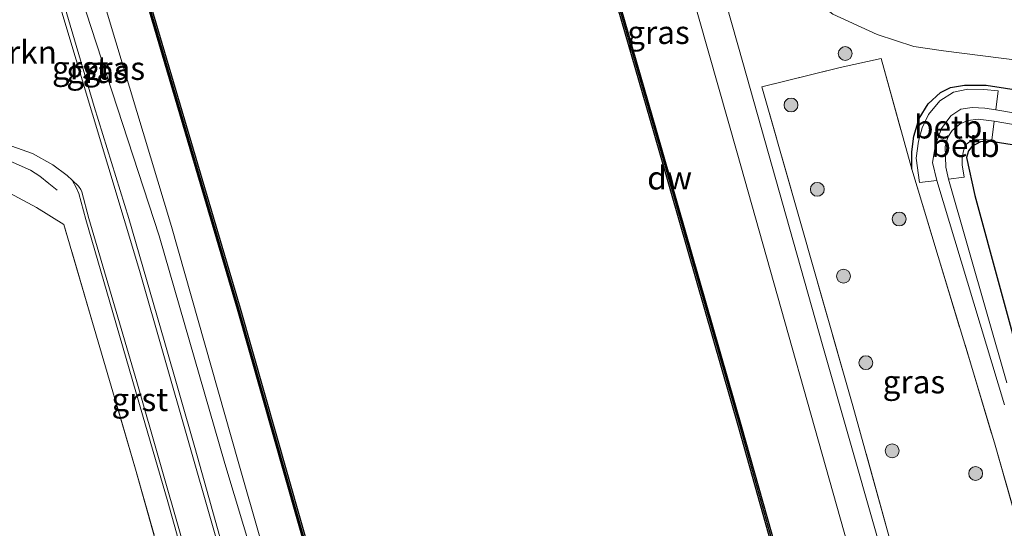
# Model space of a CAD drawing. Units: metres. Extents: x 229997 to 240003, y 481249 to 487501.
# Drawn here: x 239572 to 239678, y 482620 to 482675 of the extents above; entities that cross this region are included whole.
import ezdxf
from ezdxf.enums import TextEntityAlignment as Align

# ---------------------------------------------------------------- set-up
doc = ezdxf.new("R2010")
doc.units = ezdxf.units.M
doc.linetypes.add('IE-TERREINAFSCHEIDING', pattern=[10, 8, -2])
doc.layers.get('0').update_dxf_attribs({"lineweight": 25})
for name, color, linetype, lineweight in [('B-ME-AL-OVERIG-L-B1', 7, 'Continuous', 18), ('B-ME-GC-DAMWAND-GV-B6', 10, 'Continuous', 25), ('B-ME-GC-DAMWAND-L-B1', 10, 'Continuous', 25), ('B-ME-GR-BOMENSTRUIKEN-GV-B6', 93, 'Continuous', 18), ('B-ME-GR-BOOM-S-B1', 93, 'Continuous', 18), ('B-ME-GW-INSTEEKWATERGANG-L-B1', 10, 'Continuous', 25), ('B-ME-GW-KRUINLIJN-L-B1', 93, 'Continuous', 18), ('B-ME-GW-TEENLIJN-L-B1', 93, 'Continuous', 18), ('B-ME-IE-GRASLAND-GV-B6', 93, 'Continuous', 18), ('B-ME-IE-GRONDWERKLIJN-GROND_INGERICHT-GV-B6', 253, 'Continuous', 18), ('B-ME-IE-TERREINAFSCHEIDING-RASTERHEKWERK-L-B1', 8, 'IE-TERREINAFSCHEIDING', 18), ('B-ME-OB-BEKLEDING-GV-B6', 253, 'Continuous', 18), ('B-ME-OB-WATERLIJN-L-B1', 133, 'OB-WATERLIJN', 18), ('B-ME-OG-WATER-GV-B6', 153, 'Continuous', 18), ('B-ME-VH-VERH_SOORT-BITUMEN-GV-B6', 8, 'IE-TERREINAFSCHEIDING-NATUURLIJK-HOUTWAL', 18), ('B-ME-VH-VERH_SOORT-GV-B6', 8, 'Continuous', 18)]:
    doc.layers.add(name, color=color, linetype=linetype, lineweight=lineweight)
doc.styles.add('NLCS-ISO', font='NLCS-ISO.TTF')
doc.linetypes.add('IE-TERREINAFSCHEIDING-NATUURLIJK-HOUTWAL', pattern='A,7,-1.5,[67,NLCS.SHX,S=0.75,R=45,X=0,Y=0],-1.5,7,-1.5,[70,NLCS.SHX,S=0.75,R=0,X=0,Y=0],-1.5', length=20)
doc.linetypes.add('OB-WATERLIJN', pattern='A,10,[32,NLCS.SHX,S=2,R=0,X=0,Y=0],-12', length=22)

# ---------------------------------------------------------------- blocks, each defined once
blk = doc.blocks.new('boom')
blk.add_hatch(color=256).paths.add_polyline_path([(-0.75, 0, 1), (0.75, 0, 1)])
blk.add_circle((0, 0), 0.75)

msp = doc.modelspace()

# ---------------------------------------------------------------- linework, layer by layer
at = {"layer": 'B-ME-AL-OVERIG-L-B1'}
msp.add_polyline3d([(239557.0006, 482659.103, 11.221), (239559.0832, 482659.5904, 11.221), (239560.8401, 482659.9132, 11.245), (239562.7646, 482660.2071, 11.3104), (239564.4343, 482660.3735, 11.3256), (239566.3087, 482660.4904, 11.3864), (239567.8198, 482660.421, 11.4103), (239569.4115, 482660.0831, 11.4384), (239570.8311, 482659.4222, 11.4716), (239572.7012, 482658.5772, 11.529), (239573.7271, 482657.9476, 11.5706), (239574.6889, 482657.1485, 11.5405), (239575.5947, 482656.415, 11.557)], dxfattribs=at)
at = {"layer": 'B-ME-GC-DAMWAND-GV-B6'}
for points in [[(239653.409, 482616.0956, 10.053), (239649.2839, 482630.7394, 10.053), (239640.0516, 482662.8339, 10.053), (239631.943, 482690.877, 10.053), (239625.7871, 482710.8747, 10.053), (239619.8461, 482730.0577, 10.053), (239613.1497, 482751.5509, 10.053), (239606.9218, 482771.5589, 10.053), (239598.943, 482796.4743, 10.053), (239582.4217, 482848.2134, 10.053), (239567.4732, 482894.2629, 10.053), (239555.3936, 482931.3502, 10.053), (239551.8193, 482942.2744, 10.053), (239539.7255, 482979.5018, 10.053), (239522.9637, 483031.0017, 10.053)], [(239605.6908, 482607.4308, 10.053), (239605.5387, 482607.3916, 10.5331), (239605.3866, 482607.3523, 10.5331), (239595.0758, 482643.5627, 10.5711), (239585.6667, 482675.4, 10.5746), (239577.2883, 482703.4697, 10.6336), (239577.2369, 482703.454, 10.6408), (239571.1393, 482723.3464, 10.638), (239571.0281, 482723.3122, 10.6379), (239563.9746, 482746.217, 10.6469), (239559.0065, 482761.7691, 10.6441), (239558.4977, 482763.362, 10.6438), (239558.602, 482763.3953, 10.6438), (239552.0869, 482783.743, 10.6401), (239552.1396, 482783.7598, 10.6401), (239533.7705, 482840.97, 10.5808), (239520.5142, 482881.9571, 10.5914), (239505.0269, 482929.5585, 10.5954), (239491.1578, 482971.9255, 10.6159), (239477.4441, 483014.1633, 10.6134)], [(239477.7446, 483014.2611, 10.053), (239491.4582, 482972.0235, 10.053), (239505.3273, 482929.6565, 10.053), (239520.8148, 482882.0546, 10.053), (239534.0712, 482841.0669, 10.053), (239552.4384, 482783.8639, 10.053), (239559.2144, 482762.4378, 10.053), (239564.4466, 482746.3427, 10.053), (239571.5206, 482723.4139, 10.053), (239577.6238, 482703.5652, 10.053), (239585.9677, 482675.4896, 10.053), (239595.3773, 482643.6502, 10.053), (239605.6908, 482607.4308, 10.053)], [(239615.6941, 482744.4399, 10.5989), (239620.146, 482730.1508, 10.5937), (239625.3193, 482713.4463, 10.5906), (239626.0871, 482710.9673, 10.5902), (239632.2439, 482690.9668, 10.5966), (239640.3533, 482662.9209, 10.5564), (239649.5859, 482630.8254, 10.5533), (239653.7106, 482616.183, 10.7786)]]:
    msp.add_polyline3d(points, dxfattribs=at)
at = {"layer": 'B-ME-GC-DAMWAND-L-B1'}
for points in [[(239605.5387, 482607.3916, 10.5331), (239595.2265, 482643.6065, 10.5711), (239585.8172, 482675.4448, 10.5746), (239577.4571, 482703.5139, 10.6336), (239571.3656, 482723.3661, 10.5399), (239559.0849, 482762.3958, 10.6229), (239552.282, 482783.8377, 10.6364), (239533.9218, 482841.0187, 10.5808), (239520.6655, 482882.0061, 10.5914), (239505.1781, 482929.6078, 10.5954), (239491.309, 482971.9748, 10.6159), (239477.5953, 483014.2125, 10.6134), (239465.5096, 483051.2809, 10.5831), (239460.8478, 483065.6407, 10.5831)], [(239625.9371, 482710.9208, 10.5934), (239632.0938, 482690.9206, 10.5966), (239640.2024, 482662.8774, 10.5564), (239649.4349, 482630.7824, 10.5533), (239653.5598, 482616.1393, 10.7786), (239653.9689, 482614.7655, 10.7849), (239654.4437, 482613.5167, 10.7222), (239655.0694, 482612.2524, 10.6662), (239656.0435, 482611.2439, 10.6801), (239657.0274, 482610.261, 10.5224), (239657.9576, 482609.3462, 10.6399), (239659.0731, 482608.5707, 10.606), (239660.1872, 482607.8182, 10.5246), (239661.3702, 482607.1216, 10.4969)]]:
    msp.add_polyline3d(points, dxfattribs=at)
at = {"layer": 'B-ME-GW-INSTEEKWATERGANG-L-B1'}
for points in [[(239667.9937, 482658.7089, 10.6675), (239668.0062, 482660.5576, 10.6675), (239668.2038, 482662.2771, 10.6416), (239668.7949, 482664.1718, 10.5984), (239669.7803, 482665.7464, 10.6027), (239671.0836, 482666.9931, 10.5897), (239672.1671, 482667.5189, 10.5984), (239673.6861, 482667.7751, 10.6027), (239676.0181, 482667.7693, 10.6502), (239681.8484, 482666.8714, 10.728)], [(239719.0863, 482655.0292, 10.1864), (239676.3265, 482661.7047, 10.4947), (239675.4128, 482661.6499, 10.4731), (239674.478, 482661.1303, 10.4861), (239674.1322, 482660.6619, 10.4774), (239673.9039, 482659.9456, 10.4601), (239674.8164, 482655.8464, 10.3326), (239680.1668, 482636.1153, 10.2386)]]:
    msp.add_polyline3d(points, dxfattribs=at)
at = {"layer": 'B-ME-GW-KRUINLIJN-L-B1'}
msp.add_polyline3d([(239598.876, 482609.7613, 11.2039), (239593.7247, 482626.8776, 11.2752), (239586.6143, 482651.4869, 11.2979), (239578.7377, 482675.6503, 11.4012), (239574.6528, 482691.0355, 11.225), (239570.0069, 482706.9812, 11.2339), (239568.0818, 482716.3422, 11.1984), (239564.013, 482725.3673, 11.3186), (239563.1292, 482728.7358, 11.187)], dxfattribs=at)
at = {"layer": 'B-ME-GW-TEENLIJN-L-B1'}
for points in [[(239566.721, 482729.9592, 10.573), (239567.6377, 482725.2581, 10.9018), (239569.5678, 482717.1171, 10.9672), (239571.7554, 482706.7779, 10.8219), (239576.2544, 482691.8786, 10.7529), (239581.1518, 482675.082, 10.7717), (239587.9452, 482652.4778, 10.8624), (239595.1719, 482627.0791, 10.8126), (239600.0744, 482609.9515, 10.7669), (239600.3019, 482609.2337, 11.057)], [(239659.4504, 482675.4545, 10.6793), (239664.256, 482673.2587, 10.5832), (239668.2104, 482671.9699, 10.6268), (239671.4297, 482671.4927, 10.7523), (239679.9252, 482670.4124, 10.8282)]]:
    msp.add_polyline3d(points, dxfattribs=at)
at = {"layer": 'B-ME-IE-GRASLAND-GV-B6'}
for points in [[(239605.3866, 482607.3523, 10.5331), (239600.3019, 482609.2337, 11.057), (239600.0744, 482609.9515, 10.7669), (239595.1719, 482627.0791, 10.8126), (239587.9452, 482652.4778, 10.8624), (239581.1518, 482675.082, 10.7717), (239576.2544, 482691.8786, 10.7529), (239571.7554, 482706.7779, 10.8219), (239569.5678, 482717.1171, 10.9672), (239567.6377, 482725.2581, 10.9018), (239566.721, 482729.9592, 10.573), (239567.806, 482730.293, 10.644), (239563.091, 482745.514, 10.644), (239558.13, 482761.489, 10.063), (239559.0065, 482761.7691, 10.6441), (239563.9746, 482746.217, 10.6469), (239571.0281, 482723.3122, 10.6379), (239571.1393, 482723.3464, 10.638), (239577.2369, 482703.454, 10.6408), (239577.2883, 482703.4697, 10.6336), (239585.6667, 482675.4, 10.5746), (239595.0758, 482643.5627, 10.5711), (239605.3866, 482607.3523, 10.5331)], [(239653.7106, 482616.183, 10.7786), (239649.5859, 482630.8254, 10.5533), (239640.3533, 482662.9209, 10.5564), (239632.2439, 482690.9668, 10.5966), (239626.0871, 482710.9673, 10.5902), (239625.3193, 482713.4463, 10.5906), (239620.146, 482730.1508, 10.5937), (239615.6941, 482744.4399, 10.5989), (239617.578, 482745.027, 10.059), (239622.987, 482727.572, 10.057)], [(239600.3019, 482609.2337, 11.057), (239598.876, 482609.7613, 11.2039), (239593.7247, 482626.8776, 11.2752), (239586.6143, 482651.4869, 11.2979), (239578.7377, 482675.6503, 11.4012), (239574.6528, 482691.0355, 11.225), (239570.0069, 482706.9812, 11.2339), (239568.0818, 482716.3422, 11.1984), (239564.013, 482725.3673, 11.3186), (239563.1292, 482728.7358, 11.187), (239566.721, 482729.9592, 10.573), (239567.6377, 482725.2581, 10.9018), (239569.5678, 482717.1171, 10.9672), (239571.7554, 482706.7779, 10.8219), (239576.2544, 482691.8786, 10.7529), (239581.1518, 482675.082, 10.7717), (239587.9452, 482652.4778, 10.8624), (239595.1719, 482627.0791, 10.8126), (239600.0744, 482609.9515, 10.7669), (239600.3019, 482609.2337, 11.057)], [(239598.876, 482609.7613, 11.2039), (239595.4101, 482611.0437, 11.561), (239593.9152, 482616.241, 11.567), (239590.4764, 482628.5991, 11.5346), (239587.1557, 482640.165, 11.5436), (239583.3392, 482653.3452, 11.549), (239579.5818, 482665.464, 11.5436), (239575.9804, 482677.7283, 11.5688), (239572.0644, 482691.3242, 11.5652), (239567.9114, 482704.9337, 11.5976), (239564.197, 482717.3899, 11.6192), (239561.0397, 482728.1154, 11.5382), (239562.852, 482728.639, 11.433), (239563.1292, 482728.7358, 11.187), (239564.013, 482725.3673, 11.3186), (239568.0818, 482716.3422, 11.1984), (239570.0069, 482706.9812, 11.2339), (239574.6528, 482691.0355, 11.225), (239578.7377, 482675.6503, 11.4012), (239586.6143, 482651.4869, 11.2979), (239593.7247, 482626.8776, 11.2752), (239598.876, 482609.7613, 11.2039)], [(239622.987, 482727.572, 10.057), (239627.194, 482714.027, 10.057), (239628.791, 482714.52, 10.057), (239629.955, 482714.879, 10.448), (239631.929, 482715.466, 10.522), (239633.096, 482715.804, 10.884), (239636.389, 482705.008, 10.954), (239636.768, 482703.8682, 11.0215), (239649.124, 482660.4758, 11.0554), (239662.2506, 482613.8219, 10.9843)], [(239666.9061, 482609.618, 11.0122), (239658.3827, 482639.5684, 11.0659), (239649.7114, 482670.2285, 11.0521), (239640.6125, 482702.4379, 11.0042), (239639.7029, 482706.0785, 10.973), (239638.15, 482711.331, 10.913), (239643.745, 482710.542, 10.543), (239643.958, 482709.854, 10.467), (239644.096, 482709.409, 10.465), (239644.9334, 482707.1053, 10.6313), (239648.3256, 482697.0909, 10.7472), (239651.8365, 482686.6927, 10.7958), (239653.8454, 482682.2032, 10.7704), (239655.5309, 482679.3861, 10.7664), (239657.2663, 482677.1645, 10.7664), (239659.4504, 482675.4545, 10.6793), (239664.256, 482673.2587, 10.5832), (239668.2104, 482671.9699, 10.6268), (239671.4297, 482671.4927, 10.7523)], [(239679.9252, 482670.4124, 10.8282), (239671.4297, 482671.4927, 10.7523), (239668.2104, 482671.9699, 10.6268), (239664.256, 482673.2587, 10.5832), (239659.4504, 482675.4545, 10.6793), (239657.2663, 482677.1645, 10.7664), (239655.5309, 482679.3861, 10.7664), (239653.8454, 482682.2032, 10.7704), (239651.8365, 482686.6927, 10.7958), (239648.3256, 482697.0909, 10.7472), (239644.9334, 482707.1053, 10.6313), (239644.096, 482709.409, 10.465)], [(239671.4297, 482671.4927, 10.7523), (239679.9252, 482670.4124, 10.8282)], [(239684.2333, 482602.1872, 10.0192), (239684.6651, 482600.7289, 10.0492), (239670.502, 482600.961, 10.948), (239661.628, 482633.091, 10.952), (239651.7721, 482667.5939, 10.9796), (239660.2412, 482669.6805, 10.7012), (239664.6853, 482670.6736, 10.6247), (239667.9937, 482658.7089, 10.6675), (239670.8389, 482649.2569, 10.4603), (239674.333, 482637.7619, 10.3384), (239676.9943, 482628.8563, 10.2496), (239680.0148, 482618.2848, 10.174), (239682.6316, 482607.6997, 10.0648), (239683.7455, 482603.6246, 9.976), (239684.2333, 482602.1872, 10.0192)], [(239681.8484, 482666.8714, 10.728), (239676.0181, 482667.7693, 10.6502), (239673.6861, 482667.7751, 10.6027), (239672.1671, 482667.5189, 10.5984), (239671.0836, 482666.9931, 10.5897), (239669.7803, 482665.7464, 10.6027), (239668.7949, 482664.1718, 10.5984), (239668.2038, 482662.2771, 10.6416), (239668.0062, 482660.5576, 10.6675), (239667.9937, 482658.7089, 10.6675), (239664.6853, 482670.6736, 10.6247), (239660.2412, 482669.6805, 10.7012), (239651.7721, 482667.5939, 10.9796), (239661.628, 482633.091, 10.952), (239670.502, 482600.961, 10.948)], [(239680.0148, 482618.2848, 10.174), (239676.9943, 482628.8563, 10.2496), (239674.333, 482637.7619, 10.3384), (239670.8389, 482649.2569, 10.4603), (239667.9937, 482658.7089, 10.6675), (239668.0062, 482660.5576, 10.6675), (239668.2038, 482662.2771, 10.6416), (239668.7949, 482664.1718, 10.5984), (239669.7803, 482665.7464, 10.6027), (239671.0836, 482666.9931, 10.5897), (239672.1671, 482667.5189, 10.5984), (239673.6861, 482667.7751, 10.6027), (239676.0181, 482667.7693, 10.6502)], [(239711.425, 482659.268, 8.693), (239677.061, 482665.093, 8.715), (239677.321, 482667.147, 10.375), (239675.778, 482667.292, 10.281), (239674.042, 482667.325, 10.152), (239672.5, 482667.022, 10.152), (239671.038, 482666.081, 10.135), (239669.811, 482664.618, 10.135), (239669.128, 482663.175, 10.14), (239668.733, 482661.713, 10.157), (239668.471, 482659.895, 10.27), (239668.841, 482657.244, 10.219), (239670.689, 482657.473, 8.71), (239678.009, 482633.217, 8.706)], [(239676.0181, 482667.7693, 10.6502), (239681.8484, 482666.8714, 10.728)], [(239678.2849, 482635.587, 8.7357), (239671.945, 482657.628, 8.707), (239673.661, 482657.841, 10.0785), (239673.431, 482659.148, 10.092), (239673.456, 482659.86, 10.0785), (239673.53, 482660.53, 10.1935), (239673.765, 482661.293, 10.252), (239674.376, 482661.774, 10.3015), (239675.079, 482661.931, 10.288), (239676.647, 482661.816, 10.288), (239676.907, 482663.87, 8.706), (239692.521, 482661.174, 8.706)], [(239719.0863, 482655.0292, 10.1864), (239676.3265, 482661.7047, 10.4947), (239675.4128, 482661.6499, 10.4731), (239674.478, 482661.1303, 10.4861), (239674.1322, 482660.6619, 10.4774), (239673.9039, 482659.9456, 10.4601), (239674.8164, 482655.8464, 10.3326), (239680.1668, 482636.1153, 10.2386)], [(239680.1668, 482636.1153, 10.2386), (239674.8164, 482655.8464, 10.3326), (239673.9039, 482659.9456, 10.4601), (239674.1322, 482660.6619, 10.4774), (239674.478, 482661.1303, 10.4861), (239675.4128, 482661.6499, 10.4731), (239676.3265, 482661.7047, 10.4947), (239719.0863, 482655.0292, 10.1864)], [(239570.6913, 482661.171, 11.4813), (239572.9076, 482660.4036, 11.5184), (239575.1036, 482659.1445, 11.5461), (239576.6716, 482658.0046, 11.5533)], [(239576.6716, 482658.0046, 11.5533), (239577.2172, 482657.4909, 11.5701), (239577.6795, 482656.6529, 11.5802), (239577.9182, 482656.0486, 11.5784), (239578.7032, 482653.2652, 11.5928), (239581.6089, 482643.1803, 11.582), (239584.8172, 482632.1177, 11.5784), (239587.5591, 482622.7408, 11.5982), (239590.0587, 482613.8124, 11.5946)], [(239588.753, 482609.519, 11.553), (239584.0716, 482626.257, 11.5723), (239579.405, 482642.115, 11.65), (239576.3266, 482652.7025, 11.6251), (239573.3361, 482654.5405, 11.3967), (239570.456, 482656.1078, 11.2366)]]:
    msp.add_polyline3d(points, dxfattribs=at)
at = {"layer": 'B-ME-IE-GRONDWERKLIJN-GROND_INGERICHT-GV-B6'}
for points in [[(239525.518, 482618.851, 9.88), (239510.779, 482650.778, 10.469), (239518.519, 482652.098, 10.422), (239526.963, 482653.568, 10.505), (239530.467, 482654.058, 10.497), (239533.289, 482654.294, 10.529), (239534.408, 482654.218, 10.509), (239535.567, 482652.754, 10.509), (239535.708, 482652.189, 10.513), (239538.929, 482652.753, 10.529), (239540.441, 482653.063, 10.589), (239541.217, 482654.233, 10.601), (239543.187, 482655.292, 10.653), (239545.1213, 482655.8139, 10.7694), (239549.986, 482656.6657, 10.9476), (239559.8878, 482657.3551, 11.0584), (239562.2837, 482657.4848, 11.0782), (239564.8365, 482657.5356, 11.1238), (239567.2455, 482657.2119, 11.1574), (239569.6003, 482656.5741, 11.2089), (239570.456, 482656.1078, 11.2366), (239573.3361, 482654.5405, 11.3967), (239576.3266, 482652.7025, 11.6251)], [(239576.3266, 482652.7025, 11.6251), (239579.405, 482642.115, 11.65), (239584.0716, 482626.257, 11.5723), (239588.753, 482609.519, 11.553)]]:
    msp.add_polyline3d(points, dxfattribs=at)
at = {"layer": 'B-ME-IE-TERREINAFSCHEIDING-RASTERHEKWERK-L-B1'}
for points in [[(239670.502, 482600.961, 10.948), (239661.628, 482633.091, 10.952), (239651.7721, 482667.5939, 10.9796), (239660.2412, 482669.6805, 10.7012), (239664.6853, 482670.6736, 10.6247), (239667.9937, 482658.7089, 10.6675)], [(239667.9937, 482658.7089, 10.6675), (239670.8389, 482649.2569, 10.4603), (239674.333, 482637.7619, 10.3384), (239676.9943, 482628.8563, 10.2496), (239680.0148, 482618.2848, 10.174), (239682.6316, 482607.6997, 10.0648), (239683.7455, 482603.6246, 9.976), (239684.2333, 482602.1872, 10.0192), (239684.6651, 482600.7289, 10.0492)], [(239588.753, 482609.519, 11.553), (239584.0716, 482626.257, 11.5723), (239579.405, 482642.115, 11.65), (239576.3266, 482652.7025, 11.6251), (239573.3361, 482654.5405, 11.3967), (239570.456, 482656.1078, 11.2366), (239569.6003, 482656.5741, 11.2089), (239567.2455, 482657.2119, 11.1574), (239564.8365, 482657.5356, 11.1238), (239562.2837, 482657.4848, 11.0782), (239559.8878, 482657.3551, 11.0584), (239549.986, 482656.6657, 10.9476)]]:
    msp.add_polyline3d(points, dxfattribs=at)
at = {"layer": 'B-ME-OB-BEKLEDING-GV-B6'}
for points in [[(239677.321, 482667.147, 10.375), (239677.061, 482665.093, 8.715), (239675.906, 482665.301, 8.715), (239674.506, 482665.373, 8.715), (239673.286, 482665.189, 8.715), (239672.197, 482664.454, 8.715), (239671.188, 482663.089, 8.715), (239670.544, 482661.339, 8.715), (239670.229, 482659.399, 8.715), (239670.689, 482657.473, 8.71), (239668.841, 482657.244, 10.219), (239668.471, 482659.895, 10.27), (239668.733, 482661.713, 10.157), (239669.128, 482663.175, 10.14), (239669.811, 482664.618, 10.135), (239671.038, 482666.081, 10.135), (239672.5, 482667.022, 10.152), (239674.042, 482667.325, 10.152), (239675.778, 482667.292, 10.281), (239677.321, 482667.147, 10.375)], [(239676.907, 482663.87, 8.706), (239676.647, 482661.816, 10.288), (239675.079, 482661.931, 10.288), (239674.376, 482661.774, 10.3015), (239673.765, 482661.293, 10.252), (239673.53, 482660.53, 10.1935), (239673.456, 482659.86, 10.0785), (239673.431, 482659.148, 10.092), (239673.661, 482657.841, 10.0785), (239671.945, 482657.628, 8.707), (239671.663, 482658.916, 8.71), (239671.589, 482661.143, 8.706), (239671.871, 482662.156, 8.706), (239672.344, 482662.88, 8.706), (239673.219, 482663.598, 8.706), (239674.044, 482663.941, 8.706), (239675.179, 482664.089, 8.706), (239676.907, 482663.87, 8.706)]]:
    msp.add_polyline3d(points, dxfattribs=at)
at = {"layer": 'B-ME-OB-WATERLIJN-L-B1'}
for points in [[(239605.6908, 482607.4308, 10.053), (239595.3773, 482643.6502, 10.053), (239585.9677, 482675.4896, 10.053), (239577.6238, 482703.5652, 10.053), (239571.5206, 482723.4139, 10.053), (239564.4466, 482746.3427, 10.053), (239559.2144, 482762.4378, 10.053), (239552.4384, 482783.8639, 10.053), (239534.0712, 482841.0669, 10.053), (239520.8148, 482882.0546, 10.053), (239505.3273, 482929.6565, 10.053), (239491.4582, 482972.0235, 10.053), (239477.7446, 483014.2611, 10.053), (239465.6589, 483051.3295, 10.053), (239461.0036, 483065.669, 10.053)], [(239522.9637, 483031.0017, 10.053), (239539.7255, 482979.5018, 10.053), (239551.8193, 482942.2744, 10.053), (239555.3936, 482931.3502, 10.053), (239567.4732, 482894.2629, 10.053), (239582.4217, 482848.2134, 10.053), (239598.943, 482796.4743, 10.053), (239606.9218, 482771.5589, 10.053), (239613.1497, 482751.5509, 10.053), (239619.8461, 482730.0577, 10.053), (239625.7871, 482710.8747, 10.053), (239631.943, 482690.877, 10.053), (239640.0516, 482662.8339, 10.053), (239649.2839, 482630.7394, 10.053), (239653.409, 482616.0956, 10.053)]]:
    msp.add_polyline3d(points, dxfattribs=at)
at = {"layer": 'B-ME-OG-WATER-GV-B6'}
for points in [[(239522.9637, 483031.0017, 10.053), (239539.7255, 482979.5018, 10.053), (239551.8193, 482942.2744, 10.053), (239555.3936, 482931.3502, 10.053), (239567.4732, 482894.2629, 10.053), (239582.4217, 482848.2134, 10.053), (239598.943, 482796.4743, 10.053), (239606.9218, 482771.5589, 10.053), (239613.1497, 482751.5509, 10.053), (239619.8461, 482730.0577, 10.053), (239625.7871, 482710.8747, 10.053), (239631.943, 482690.877, 10.053), (239640.0516, 482662.8339, 10.053), (239649.2839, 482630.7394, 10.053), (239653.409, 482616.0956, 10.053)], [(239658.4163, 482603.4743, 10.053), (239605.6908, 482607.4308, 10.053), (239595.3773, 482643.6502, 10.053), (239585.9677, 482675.4896, 10.053), (239577.6238, 482703.5652, 10.053), (239571.5206, 482723.4139, 10.053), (239564.4466, 482746.3427, 10.053), (239559.2144, 482762.4378, 10.053), (239552.4384, 482783.8639, 10.053), (239534.0712, 482841.0669, 10.053), (239520.8148, 482882.0546, 10.053), (239505.3273, 482929.6565, 10.053), (239491.4582, 482972.0235, 10.053), (239477.7446, 483014.2611, 10.053)], [(239678.009, 482633.217, 8.706), (239670.689, 482657.473, 8.71), (239670.229, 482659.399, 8.715), (239670.544, 482661.339, 8.715), (239671.188, 482663.089, 8.715), (239672.197, 482664.454, 8.715), (239673.286, 482665.189, 8.715), (239674.506, 482665.373, 8.715), (239675.906, 482665.301, 8.715), (239677.061, 482665.093, 8.715)], [(239677.061, 482665.093, 8.715), (239711.425, 482659.268, 8.693)], [(239692.521, 482661.174, 8.706), (239676.907, 482663.87, 8.706), (239675.179, 482664.089, 8.706), (239674.044, 482663.941, 8.706), (239673.219, 482663.598, 8.706), (239672.344, 482662.88, 8.706), (239671.871, 482662.156, 8.706), (239671.589, 482661.143, 8.706), (239671.663, 482658.916, 8.71), (239671.945, 482657.628, 8.707), (239678.2849, 482635.587, 8.7357)]]:
    msp.add_polyline3d(points, dxfattribs=at)
at = {"layer": 'B-ME-VH-VERH_SOORT-BITUMEN-GV-B6'}
for points in [[(239512.037, 482878.353, 11.551), (239525.465, 482836.987, 11.523), (239540.495, 482790.212, 11.607), (239550.467, 482758.994, 11.552), (239557.139, 482738.107, 11.515), (239560.2838, 482727.897, 11.5821), (239568.0653, 482702.3961, 11.6025), (239572.5655, 482687.4475, 11.5885), (239584.5001, 482647.736, 11.5626), (239595.0054, 482610.9693, 11.5679)], [(239662.2506, 482613.8219, 10.9843), (239649.124, 482660.4758, 11.0554), (239636.768, 482703.8682, 11.0215), (239636.389, 482705.008, 10.954), (239633.096, 482715.804, 10.884), (239623.588, 482746.975, 10.681), (239621.474, 482753.905, 10.636), (239612.2659, 482785.9045, 10.6781)], [(239619.7497, 482780.9824, 10.5941), (239619.0817, 482779.0858, 10.6432), (239619.0304, 482776.4322, 10.7028), (239619.6751, 482773.26, 10.734), (239620.7049, 482769.2363, 10.7261), (239621.365, 482766.657, 10.721), (239627.361, 482746.349, 10.602), (239627.505, 482745.881, 10.606), (239638.15, 482711.331, 10.913), (239639.7029, 482706.0785, 10.973), (239640.6125, 482702.4379, 11.0042), (239649.7114, 482670.2285, 11.0521), (239658.3827, 482639.5684, 11.0659), (239666.9061, 482609.618, 11.0122)], [(239591.5319, 482610.1442, 11.6112), (239584.215, 482635.713, 11.586), (239579.0267, 482653.3426, 11.5703), (239578.2608, 482656.2253, 11.6019), (239578.1381, 482656.495, 11.5965), (239577.9021, 482656.8461, 11.5911), (239577.2172, 482657.4909, 11.5701), (239576.6716, 482658.0046, 11.5533), (239575.1036, 482659.1445, 11.5461), (239572.9076, 482660.4036, 11.5184), (239570.6913, 482661.171, 11.4813)]]:
    msp.add_polyline3d(points, dxfattribs=at)
at = {"layer": 'B-ME-VH-VERH_SOORT-GV-B6'}
for points in [[(239595.4101, 482611.0437, 11.561), (239595.0054, 482610.9693, 11.5679), (239584.5001, 482647.736, 11.5626), (239572.5655, 482687.4475, 11.5885), (239568.0653, 482702.3961, 11.6025), (239560.2838, 482727.897, 11.5821), (239561.0397, 482728.1154, 11.5382), (239564.197, 482717.3899, 11.6192), (239567.9114, 482704.9337, 11.5976), (239572.0644, 482691.3242, 11.5652), (239575.9804, 482677.7283, 11.5688), (239579.5818, 482665.464, 11.5436), (239583.3392, 482653.3452, 11.549), (239587.1557, 482640.165, 11.5436), (239590.4764, 482628.5991, 11.5346), (239593.9152, 482616.241, 11.567), (239595.4101, 482611.0437, 11.561)], [(239591.5319, 482610.1442, 11.6112), (239591.1482, 482609.9908, 11.5953), (239590.0587, 482613.8124, 11.5946), (239587.5591, 482622.7408, 11.5982), (239584.8172, 482632.1177, 11.5784), (239581.6089, 482643.1803, 11.582), (239578.7032, 482653.2652, 11.5928), (239577.9182, 482656.0486, 11.5784), (239577.6795, 482656.6529, 11.5802), (239577.2172, 482657.4909, 11.5701), (239577.9021, 482656.8461, 11.5911), (239578.1381, 482656.495, 11.5965), (239578.2608, 482656.2253, 11.6019), (239579.0267, 482653.3426, 11.5703), (239584.215, 482635.713, 11.586), (239591.5319, 482610.1442, 11.6112)]]:
    msp.add_polyline3d(points, dxfattribs=at)

# ---------------------------------------------------------------- block references
at = {"layer": 'B-ME-GR-BOOM-S-B1', "rotation": 90}
for p in [(239660.7988, 482671.1911, 10.7484), (239654.9354, 482665.628, 10.8991), (239657.7736, 482656.5158, 10.7318), (239666.6235, 482653.3087, 10.7634), (239660.6092, 482647.1221, 10.8064), (239663.0318, 482637.7687, 10.8496), (239665.8695, 482628.2377, 10.8122), (239674.894, 482625.7901, 10.4608)]:
    msp.add_blockref('boom', p, dxfattribs=at)

# ---------------------------------------------------------------- texts
at = {"layer": 'B-ME-GC-DAMWAND-L-B1', "ltscale": 0.2, "style": 'NLCS-ISO'}
msp.add_text('dw', height=2.5, dxfattribs=at).set_placement((239641.8073, 482657.7458), align=Align.MIDDLE_CENTER)
at = {"layer": 'B-ME-GR-BOMENSTRUIKEN-GV-B6', "ltscale": 0.2, "style": 'NLCS-ISO'}
msp.add_text('bmn en strkn', height=2.5, dxfattribs=at).set_placement((239565.054, 482671.3337), align=Align.MIDDLE_CENTER)
at = {"layer": 'B-ME-IE-GRASLAND-GV-B6', "ltscale": 0.2, "style": 'NLCS-ISO'}
for p in [(239640.6037, 482673.4794), (239581.7155, 482669.5964), (239579.9578, 482669.2486), (239668.2186, 482635.7012)]:
    msp.add_text('gras', height=2.5, dxfattribs=at).set_placement(p, align=Align.MIDDLE_CENTER)
at = {"layer": 'B-ME-OB-BEKLEDING-GV-B6', "ltscale": 0.2, "style": 'NLCS-ISO'}
for p in [(239671.9268, 482663.2627), (239673.8028, 482661.2627)]:
    msp.add_text('betb', height=2.5, dxfattribs=at).set_placement(p, align=Align.MIDDLE_CENTER)
at = {"layer": 'B-ME-VH-VERH_SOORT-GV-B6', "ltscale": 0.2, "style": 'NLCS-ISO'}
for p in [(239578.0887, 482669.6487), (239584.5232, 482633.789)]:
    msp.add_text('grst', height=2.5, dxfattribs=at).set_placement(p, align=Align.MIDDLE_CENTER)

doc.saveas('drawing.dxf')
